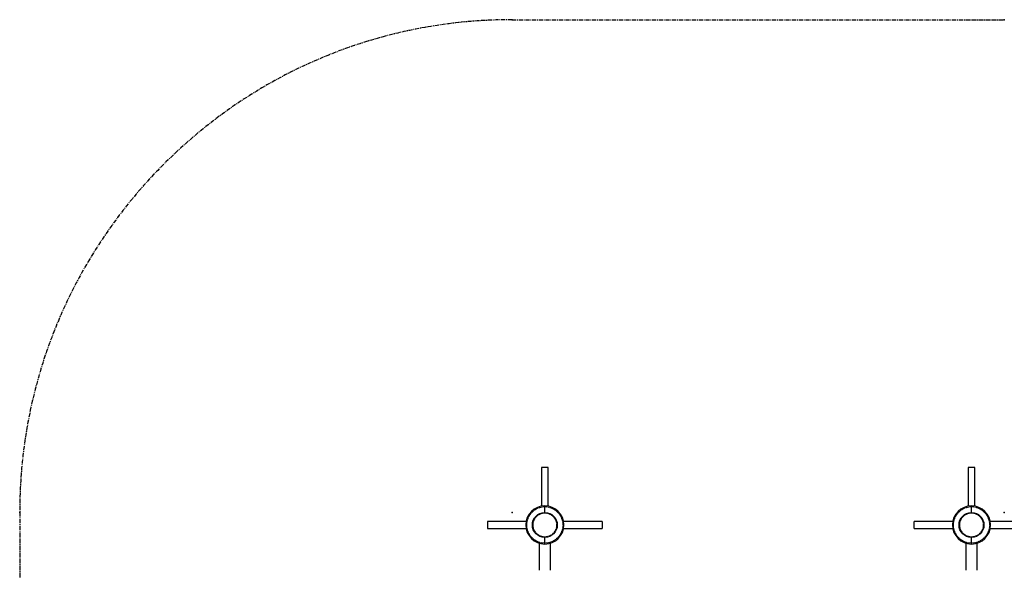
# Model space of a CAD drawing. Units: millimetres. Extents: x -2250 to 2250, y -1676 to 2276.
# Drawn here: x -2250 to 750, y 600 to 2276 of the extents above; entities that cross this region are included whole.
import ezdxf

# ---------------------------------------------------------------- set-up
doc = ezdxf.new("R2010")
doc.units = ezdxf.units.MM
doc.header["$PDSIZE"] = -1
doc.linetypes.add('CENTERX2', pattern=[20.32, 12.7, -2.54, 2.54, -2.54])
doc.linetypes.add('PHANTOM', pattern=[12.7, 6.35, -1.27, 1.27, -1.27, 1.27, -1.27])

msp = doc.modelspace()

# ---------------------------------------------------------------- linework, layer by layer
at = {"color": 7, "linetype": 'CENTERX2'}
for p, q in [((-750, 2276), (750, 2276)), ((-2250, 776), (-2250, -176))]:
    msp.add_line(p, q, dxfattribs=at)
at = {"color": 7, "linetype": 'Continuous', "lineweight": 25}
for p, q in [((-660.5, 913), (-660.5, 795)), ((-639.5, 913), (-660.5, 913)), ((-639.5, 795), (-639.5, 913)), ((639.5, 913), (639.5, 795)), ((660.5, 913), (639.5, 913)), ((660.5, 795), (660.5, 913)), ((-650.1, 776), (-650.1, 793)), ((-650, 776), (-650, 793)), ((649.9, 776), (649.9, 793)), ((650, 776), (650, 793)), ((-707, 748.5), (-825, 748.5)), ((-825, 748.5), (-825, 727.5)), ((-825, 727.5), (-707, 727.5)), ((-475, 748.5), (-593, 748.5)), ((-593, 727.5), (-475, 727.5)), ((-475, 748.5), (-475, 727.5)), ((593, 748.5), (475, 748.5)), ((475, 727.5), (475, 748.5)), ((475, 727.5), (593, 727.5)), ((825, 748.5), (707, 748.5)), ((707, 727.5), (825, 727.5)), ((-650.1, 683), (-650.1, 700)), ((-650, 683), (-650, 700)), ((649.9, 683), (649.9, 700)), ((650, 683), (650, 700)), ((-667, 682.5), (-667, 600)), ((-633, 600), (-633, 682.5)), ((633, 682.5), (633, 600)), ((667, 600), (667, 682.5))]:
    msp.add_line(p, q, dxfattribs=at)
for centre in [(-650, 738), (650, 738)]:
    msp.add_circle(centre, 38, dxfattribs=at)
at = {"color": 8, "linetype": 'PHANTOM', "lineweight": 18}
for centre in [(-650, 738), (650, 738)]:
    msp.add_circle(centre, 36, dxfattribs=at)
at = {"color": 7, "linetype": 'CENTERX2'}
msp.add_arc((-750, 776), 1500, 90, 180, dxfattribs=at)
at = {"color": 7, "linetype": 'Continuous', "lineweight": 25}
for centre, start, end in [((-650, 738), 90.0494, 269.9506), ((-650, 738), 270.0494, 89.9506), ((650, 738), 90.0494, 269.9506), ((650, 738), 270.0494, 89.9506)]:
    msp.add_arc(centre, 58, start, end, dxfattribs=at)
at = {"color": 8, "linetype": 'PHANTOM', "lineweight": 18}
for centre, start, end in [((-650, 738), 90.0521, 269.9479), ((-650, 738), 270.0521, 89.9479), ((650, 738), 90.0521, 269.9479), ((650, 738), 270.0521, 89.9479)]:
    msp.add_arc(centre, 55, start, end, dxfattribs=at)
at = {"color": 7, "linetype": 'Continuous', "lineweight": 25}
for points, knots in [([(-650.1, 793), (-650.1, 793.4), (-650.1, 793.8), (-650.1, 794.3), (-650.1, 794.5), (-650.1, 794.8), (-650.1, 795), (-650.1, 795.3), (-650.1, 795.4), (-650.1, 795.6), (-650.1, 795.7), (-650.1, 795.8), (-650.1, 795.9), (-650.1, 796), (-650.1, 796), (-650.1, 796)], [0, 0, 0, 0, 0.25, 0.25, 0.375, 0.375, 0.5, 0.5, 0.625, 0.625, 0.75, 0.75, 0.875, 0.875, 1, 1, 1, 1]), ([(-650, 793), (-650, 793.4), (-650, 793.8), (-650, 794.3), (-650, 794.5), (-650, 794.8), (-650, 795), (-650, 795.3), (-650, 795.4), (-650, 795.6), (-650, 795.7), (-650, 795.8), (-650, 795.9), (-650, 796), (-650, 796), (-650, 796)], [0, 0, 0, 0, 0.25, 0.25, 0.375, 0.375, 0.5, 0.5, 0.625, 0.625, 0.75, 0.75, 0.875, 0.875, 1, 1, 1, 1]), ([(649.9, 793), (649.9, 793.4), (649.9, 793.8), (649.9, 794.3), (649.9, 794.5), (649.9, 794.8), (649.9, 795), (649.9, 795.3), (649.9, 795.4), (649.9, 795.6), (649.9, 795.7), (649.9, 795.8), (649.9, 795.9), (649.9, 796), (649.9, 796), (649.9, 796)], [0, 0, 0, 0, 0.25, 0.25, 0.375, 0.375, 0.5, 0.5, 0.625, 0.625, 0.75, 0.75, 0.875, 0.875, 1, 1, 1, 1]), ([(650, 793), (650, 793.4), (650, 793.8), (650, 794.3), (650, 794.5), (650, 794.8), (650, 795), (650, 795.3), (650, 795.4), (650, 795.6), (650, 795.7), (650, 795.8), (650, 795.9), (650, 796), (650, 796), (650, 796)], [0, 0, 0, 0, 0.25, 0.25, 0.375, 0.375, 0.5, 0.5, 0.625, 0.625, 0.75, 0.75, 0.875, 0.875, 1, 1, 1, 1]), ([(-650.1, 680), (-650.1, 680), (-650.1, 680), (-650.1, 680.1), (-650.1, 680.2), (-650.1, 680.4), (-650.1, 680.6), (-650.1, 681), (-650.1, 681.2), (-650.1, 681.5), (-650.1, 681.7), (-650.1, 682), (-650.1, 682.2), (-650.1, 682.6), (-650.1, 682.8), (-650.1, 683)], [0, 0, 0, 0, 0.125, 0.125, 0.25, 0.25, 0.5, 0.5, 0.625, 0.625, 0.75, 0.75, 0.875, 0.875, 1, 1, 1, 1]), ([(-650, 680), (-650, 680), (-650, 680), (-650, 680.1), (-650, 680.2), (-650, 680.4), (-650, 680.6), (-650, 681), (-650, 681.2), (-650, 681.5), (-650, 681.7), (-650, 682), (-650, 682.2), (-650, 682.6), (-650, 682.8), (-650, 683)], [0, 0, 0, 0, 0.125, 0.125, 0.25, 0.25, 0.5, 0.5, 0.625, 0.625, 0.75, 0.75, 0.875, 0.875, 1, 1, 1, 1]), ([(649.9, 680), (649.9, 680), (649.9, 680), (649.9, 680.1), (649.9, 680.2), (649.9, 680.4), (649.9, 680.6), (649.9, 681), (649.9, 681.2), (649.9, 681.5), (649.9, 681.7), (649.9, 682), (649.9, 682.2), (649.9, 682.6), (649.9, 682.8), (649.9, 683)], [0, 0, 0, 0, 0.125, 0.125, 0.25, 0.25, 0.5, 0.5, 0.625, 0.625, 0.75, 0.75, 0.875, 0.875, 1, 1, 1, 1]), ([(650, 680), (650, 680), (650, 680), (650, 680.1), (650, 680.2), (650, 680.4), (650, 680.6), (650, 681), (650, 681.2), (650, 681.5), (650, 681.7), (650, 682), (650, 682.2), (650, 682.6), (650, 682.8), (650, 683)], [0, 0, 0, 0, 0.125, 0.125, 0.25, 0.25, 0.5, 0.5, 0.625, 0.625, 0.75, 0.75, 0.875, 0.875, 1, 1, 1, 1])]:
    msp.add_open_spline(points, degree=3, knots=knots, dxfattribs=at)
at = {"color": 7, "linetype": 'Continuous'}
for p in [(-750, 2276), (750, 2276), (-2250, 776), (-750, 776), (-750, 776), (750, 776), (750, 776)]:
    msp.add_point(p, dxfattribs=at)

doc.saveas('drawing.dxf')
